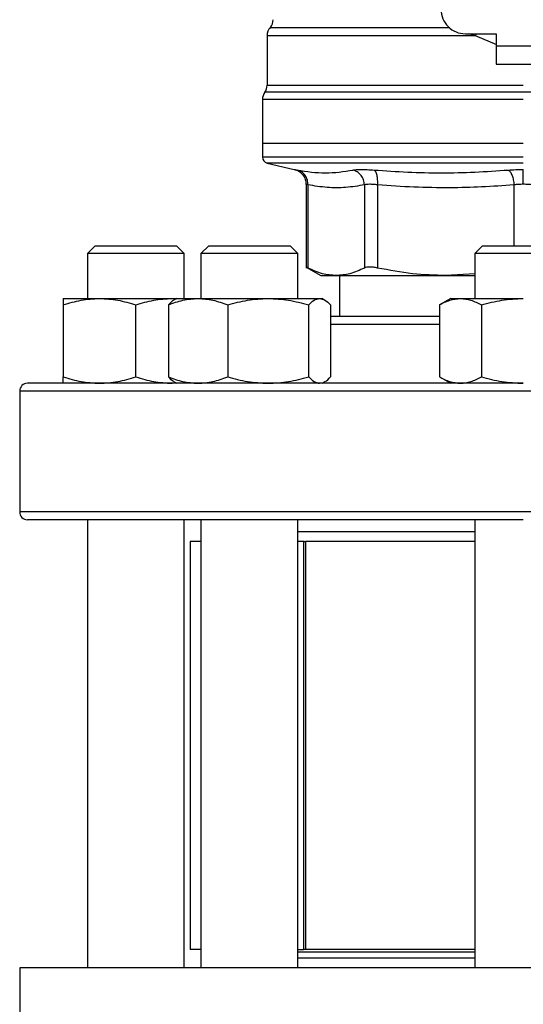
# Model space of a CAD drawing. Units: inches. Extents: x 0.4 to 10.6, y 0.4 to 8.1.
# Drawn here: x 6.7 to 6.8, y 6.2 to 6.4 of the extents above; entities that cross this region are included whole.
import ezdxf

# ---------------------------------------------------------------- set-up
doc = ezdxf.new("R2010")
doc.units = ezdxf.units.IN
doc.header["$MEASUREMENT"] = 0

msp = doc.modelspace()

# ---------------------------------------------------------------- linework, layer by layer
at = {"color": 7, "linetype": 'Continuous', "lineweight": 25}
for p, q in [((6.769583583230935, 6.433817268018122), (6.769583583230935, 6.423188199275987)), ((6.812234501866105, 6.434244702494386), (6.818861798455016, 6.434244702494386)), ((6.818861798455016, 6.434244702494386), (6.818861798455016, 6.431620030578374)), ((6.818861798455016, 6.431620030578374), (6.830541588479786, 6.431620030578374)), ((6.818861798455016, 6.431620030578374), (6.818861798454524, 6.427683022704358)), ((6.818861798454524, 6.427683022704358), (6.830541588480279, 6.427683022704358)), ((6.768599331262431, 6.420132605855934), (6.768599331262431, 6.41062265525008)), ((6.824701693467156, 6.42013260589176), (6.824428526852039, 6.420132605855934)), ((6.768599331262431, 6.410622655249897), (6.768599331262431, 6.407723915171997)), ((6.824701693467183, 6.41062265525008), (6.768599331262431, 6.41062265524924)), ((6.769611717634569, 6.40644796312168), (6.775443787548416, 6.405078731740568)), ((6.777974853246027, 6.401888572079192), (6.777974853246027, 6.383888052979608)), ((6.778374435752484, 6.40175758864281), (6.778374435752484, 6.383893493451078)), ((6.7905228666305, 6.401757573942941), (6.790522913178259, 6.383893493451078)), ((6.793363947338386, 6.401757574242811), (6.793363837588574, 6.383893493449766)), ((6.732618360133914, 6.388657432153185), (6.730951693467247, 6.386990765486518)), ((6.732618360133914, 6.388657432153185), (6.750118360133915, 6.388657432153183)), ((6.751785026800582, 6.386990765486516), (6.750118360133915, 6.388657432153183)), ((6.757026128368283, 6.388657432152399), (6.755359461701616, 6.386990765485732)), ((6.757026128368283, 6.388657432152399), (6.774526128368283, 6.388657432152399)), ((6.77619279503495, 6.386990765485732), (6.774526128368283, 6.388657432152399)), ((6.81595169346723, 6.388657432153324), (6.814285026800563, 6.386990765486657)), ((6.81595169346723, 6.388657432153324), (6.83345169346723, 6.388657432153324)), ((6.730951693467247, 6.386990765486518), (6.730951693467247, 6.377345260236928)), ((6.75178502680058, 6.386990765486516), (6.730951693467247, 6.386990765486518)), ((6.75178502680058, 6.377345260236928), (6.751785026800582, 6.386990765486516)), ((6.755359461701616, 6.386990765485732), (6.755359461701616, 6.377345260236928)), ((6.776192795034949, 6.386990765485732), (6.755359461701616, 6.386990765485732)), ((6.776192795034949, 6.377345260236851), (6.77619279503495, 6.386990765485732)), ((6.814285026800563, 6.386990765486657), (6.814285026800563, 6.377345260237179)), ((6.835118360133897, 6.386990765486657), (6.814285026800563, 6.386990765486657)), ((6.777969440357969, 6.384102183851385), (6.781132139661293, 6.38227619855726)), ((6.781132139661293, 6.38227619855726), (6.784448674832943, 6.38227619855726)), ((6.784448674832964, 6.382276198557245), (6.808028346095996, 6.382276198557245)), ((6.785134764333302, 6.382276198557245), (6.785134764333302, 6.373449426903833)), ((6.814285026800563, 6.382620455021093), (6.808028347070121, 6.382276198557244)), ((6.808028347070121, 6.382276198557244), (6.814285026800563, 6.382276198557244)), ((6.725743360133911, 6.377345260236927), (6.733555860133906, 6.377345260236926)), ((6.733555860133906, 6.377345260236926), (6.74918086013391, 6.377345260236926)), ((6.74918086013391, 6.377345260236926), (6.750014902551754, 6.377266610225497)), ((6.74918086013391, 6.377345260236926), (6.750151128367434, 6.377345260236928)), ((6.750151128367434, 6.377345260236851), (6.749589388660294, 6.377020939665719)), ((6.750151128367436, 6.377345260236851), (6.754727584911395, 6.377345260236851)), ((6.754727584911395, 6.377345260236851), (6.769820175947164, 6.377345260236849)), ((6.769820175947164, 6.377345260236849), (6.780868719403202, 6.377345260236849)), ((6.780868719403202, 6.377345260236849), (6.781401128367435, 6.377345260236849)), ((6.781962868076985, 6.377020939664327), (6.781401128367433, 6.377345260236851)), ((6.80907669346723, 6.377345260237179), (6.806659497544122, 6.375949691520288)), ((6.809076693467232, 6.377345260237175), (6.811170046533098, 6.377345260237179)), ((6.811170046533098, 6.377345260237179), (6.824701693467224, 6.377345260237178)), ((6.72574336011497, 6.375949691520041), (6.725743360133906, 6.360511662280842)), ((6.741368360133912, 6.360511662280837), (6.741368360149057, 6.375949691531396)), ((6.748348705357433, 6.375949691519961), (6.748348705372894, 6.360511662280762)), ((6.761106464428773, 6.375949691519962), (6.761106464449893, 6.360511662280766)), ((6.778533887444434, 6.36051166228076), (6.778533887448958, 6.37594969153132)), ((6.783203551321772, 6.375949691542682), (6.783203551361976, 6.360511662280764)), ((6.806659497544122, 6.375949691520288), (6.806659497555057, 6.36051166228109)), ((6.815680595489275, 6.375949691520288), (6.815680595511139, 6.360511662281089)), ((6.806659497555057, 6.360511662281088), (6.809076693467227, 6.359116093570512)), ((6.749180860133911, 6.359116093570262), (6.750014902551966, 6.359194743581416)), ((6.749589388658454, 6.359440414142379), (6.750151128367436, 6.359116093570185)), ((6.781401128367436, 6.359116093570185), (6.781962868076417, 6.359440414142379)), ((6.716368360133826, 6.357449426903833), (6.716368360133826, 6.331449426903833)), ((6.730951693467246, 6.329782760237167), (6.730951693467246, 6.233490109318532)), ((6.751785026800579, 6.233490109318532), (6.75178502680058, 6.329782760237166)), ((6.755359461701616, 6.329782760237167), (6.755359461701614, 6.233490109318532)), ((6.776192795034948, 6.233490109318532), (6.776192795034949, 6.329782760237167)), ((6.814285026800563, 6.329782760237167), (6.814285026800563, 6.233490109318532)), ((6.814285026800563, 6.327158088321157), (6.776192795035008, 6.327158088321157)), ((6.753048150160072, 6.325074754987823), (6.753048150160072, 6.237410712993073)), ((6.755359461701616, 6.325074754987823), (6.753048150160072, 6.325074754987823)), ((6.777570571010591, 6.325074754987824), (6.776192795035008, 6.325074754987823)), ((6.777411632868308, 6.325074754987823), (6.777411632868308, 6.237410712993073)), ((6.777411632868308, 6.325074754987823), (6.77783149726524, 6.325074754987823)), ((6.77783149726524, 6.325074754987823), (6.77783149726524, 6.237410712993073)), ((6.814285026800563, 6.325074754987823), (6.77783149726524, 6.325074754987823)), ((6.755359461701614, 6.237410712993073), (6.753048150160072, 6.237410712993073)), ((6.776192795034948, 6.237410712993073), (6.777411632868308, 6.237410712993073)), ((6.814285026800563, 6.236820161811971), (6.776192795034948, 6.236820161811971)), ((6.776192795034948, 6.235594779611962), (6.776214131995044, 6.235573442651866)), ((6.776214131995044, 6.235573442651866), (6.814285026800563, 6.235573442651866)), ((6.77783149726524, 6.237410712993073), (6.777411632868308, 6.237410712993073)), ((6.814285026800563, 6.237410712993073), (6.77783149726524, 6.237410712993073)), ((6.716433976931727, 6.233490109318533), (6.716433976931727, 6.199369374410396)), ((6.932969410002592, 6.233490109318533), (6.716433976931727, 6.233490109318533))]:
    msp.add_line(p, q, dxfattribs=at)
at = {"color": 1, "linetype": 'Continuous', "lineweight": 25}
for p, q in [((6.814404281122716, 6.433813695768926), (6.813009797905197, 6.434244702494384)), ((6.814404280750638, 6.433813683758839), (6.814621904132657, 6.434244702494384)), ((6.819008686537347, 6.431849883856377), (6.814404281122693, 6.433813683758427)), ((6.880311929557235, 6.421662687903331), (6.769091457377075, 6.421662687903331)), ((6.824428526852039, 6.420132605855934), (6.768599331262431, 6.420132605855934)), ((6.824701693467156, 6.40644796312168), (6.769611717634569, 6.40644796312168)), ((6.82269273702715, 6.401757572895566), (6.822692824677385, 6.388657432153324)), ((6.80665949755505, 6.371782760237166), (6.783203551361973, 6.371782760237166)), ((6.933035026800493, 6.357449426903833), (6.716368360133826, 6.357449426903833)), ((6.933035026800493, 6.331449426903833), (6.716368360133826, 6.331449426903833))]:
    msp.add_line(p, q, dxfattribs=at)
at = {"color": 7, "linetype": 'Continuous', "lineweight": 25}
for centre, radius, start, end in [((6.812234501866105, 6.439494046326406), 0.005249343832020692, 180, 270.0000000000008), ((6.76827124727293, 6.437285810350422), 0.002624671916010758, 320.464541918194, 359.4486081360474), ((6.772208255146945, 6.433813695768926), 0.002624671916010182, 136.8319744391283, 179.7413516913986), ((6.771224003178441, 6.420132605855934), 0.002624671916009902, 144.3409074211677, 180), ((6.766958911314925, 6.423192769587167), 0.002624671916010222, 324.3409171886705, 359.945245800316), ((6.769911667220436, 6.40772556083323), 0.001312335958005036, 179.9688873409409, 256.7875990021132), ((6.718035026800493, 6.357449426903833), 0.001666666666666927, 90, 180), ((6.718035026800493, 6.331449426903833), 0.001666666666666927, 180, 270.0000000000008)]:
    msp.add_arc(centre, radius, start, end, dxfattribs=at)
at = {"color": 1, "linetype": 'Continuous', "lineweight": 25}
for points, knots in [([(6.808889926213068, 6.435549791037847), (6.806005813553468, 6.435549789893641), (6.800065077762993, 6.435549787536793), (6.791958375273835, 6.435549783967294), (6.784688222541584, 6.43554978032935), (6.778707297871174, 6.435549776691399), (6.774140966963224, 6.435549773053443), (6.77132319234166, 6.435549769415481), (6.770087098226104, 6.435549766727905), (6.770341005330549, 6.43554976525298), (6.770386154177706, 6.435549764990715)], [0, 0, 0, 0, 0.131785384606309, 0.2714533873654275, 0.4111213983526784, 0.5507894175680444, 0.6904574450115077, 0.8301254806830514, 0.9697935245826581, 1, 1, 1, 1]), ([(6.814404281122693, 6.433813683758427), (6.812198005041082, 6.433813684275149), (6.807785452877859, 6.433813685308595), (6.801464255532664, 6.433813686858766), (6.795483379387477, 6.433813688408935), (6.789947509293844, 6.433813689959105), (6.784936466572656, 6.433813691509275), (6.780527518712223, 6.433813693059444), (6.776785416459902, 6.433813694609614), (6.77377307353601, 6.433813696159783), (6.771512772246001, 6.433813697709952), (6.770125538001404, 6.433813699260122), (6.769516325524066, 6.433813700415707), (6.769636002470214, 6.43381370105457), (6.76965888256779, 6.433813701176708)], [0, 0, 0, 0, 0.08899669481972632, 0.177993389639452, 0.2669900844591772, 0.3559867792789025, 0.4449834740986277, 0.5339801689183535, 0.6229768637380787, 0.7119735585578043, 0.8009702533775297, 0.8899669481972545, 0.9789636430169806, 1, 1, 1, 1]), ([(6.7695923976175, 6.423192617177333), (6.769589466688308, 6.423192617096272), (6.769433216870603, 6.423192612774851), (6.769986391689755, 6.423192604213065), (6.771321239735607, 6.42319259149198), (6.773679127091535, 6.423192578770895), (6.776877058255684, 6.423192566049811), (6.780898748735133, 6.423192553328725), (6.7856653552926, 6.423192540607641), (6.791098327725059, 6.423192527886556), (6.797104267811082, 6.423192515165471), (6.803580938273255, 6.423192502444386), (6.810417823231693, 6.423192489723302), (6.817498330133843, 6.423192477002217), (6.822300572356095, 6.423192468521493), (6.824701693467156, 6.423192464281132)], [0, 0, 0, 0, 0.001590512612645448, 0.08479130322045597, 0.1679920938294764, 0.2511928844398002, 0.3343936750515198, 0.4175944656647281, 0.5007952562795195, 0.5839960468959855, 0.6671968375142198, 0.7503976281343158, 0.8335984187563658, 0.9167992093804637, 1, 1, 1, 1]), ([(6.824701693467156, 6.40772556083323), (6.822256694920402, 6.40772556083323), (6.817366697826897, 6.40772556083323), (6.810156905933728, 6.40772556083323), (6.803195388960673, 6.40772556083323), (6.796600961806858, 6.40772556083323), (6.790486242160815, 6.40772556083323), (6.784955402431402, 6.40772556083323), (6.780103607386461, 6.40772556083323), (6.776010852257616, 6.40772556083323), (6.772757531387973, 6.40772556083323), (6.770359866929126, 6.40772556083323), (6.76900549386903, 6.407725560833231), (6.768444511346151, 6.407725560833228), (6.768603845419635, 6.40772556083323), (6.768606097217929, 6.40772556083323)], [0, 0, 0, 0, 0.08323390244626426, 0.1664678048925294, 0.2497017073387953, 0.3329356097850609, 0.4161695122313268, 0.4994034146775921, 0.5826373171238579, 0.6658712195701237, 0.7491051220163892, 0.832339024462655, 0.9155729269089207, 0.9988068293551862, 1, 1, 1, 1]), ([(6.775443788342863, 6.405078735124415), (6.775471288729393, 6.405073414271472), (6.775526387761572, 6.405062753554133), (6.775902954913854, 6.404988680875943), (6.776091574259572, 6.404951578489261)], [0, 0, 0, 0, 0.4991083407721027, 1, 1, 1, 1]), ([(6.778374435752518, 6.40175758864281), (6.778258376138666, 6.401794387512874), (6.778026687984579, 6.401867848573056), (6.777992110047264, 6.40187845826267), (6.777974853246062, 6.401883753237404)], [0, 0, 0, 0, 0.5009302884265303, 1, 1, 1, 1])]:
    msp.add_open_spline(points, degree=3, knots=knots, dxfattribs=at)
at = {"color": 7, "linetype": 'Continuous', "lineweight": 25}
for points, knots in [([(6.775380205230314, 6.405092993011991), (6.775725683800693, 6.404983682037123), (6.776437865564011, 6.404758344521269), (6.777291242679442, 6.40398685523879), (6.777868441762223, 6.402990760129585), (6.777940095176044, 6.402246165908014), (6.777974877964706, 6.401884716786937)], [0, 0, 0, 0, 0.2423831853942119, 0.4996572846279779, 0.7571181329785255, 1, 1, 1, 1]), ([(6.778374451700178, 6.401757588608157), (6.778353044378452, 6.402115779509841), (6.778308944663962, 6.402853663337608), (6.777810443046804, 6.403842581273262), (6.777052194938438, 6.404611979348651), (6.776405497349984, 6.404840589866462), (6.776091570929384, 6.404951564273741)], [0, 0, 0, 0, 0.2427149182218039, 0.499999894113173, 0.7572849406851022, 1, 1, 1, 1]), ([(6.776091574259571, 6.404951578489261), (6.778103944597781, 6.404644515517727), (6.782128684188101, 6.404030389740385), (6.786080154410421, 6.404644515627337), (6.788055888988416, 6.404951578487952)], [0, 0, 0, 0, 0.5000001349282761, 1, 1, 1, 1]), ([(6.788055888982721, 6.404951578489234), (6.788292908110466, 6.404987783824911), (6.788766856686606, 6.405060180797492), (6.789837513495415, 6.405088051263599), (6.791111290887678, 6.405060138292617), (6.792105434572686, 6.404987759687714), (6.792602516407102, 6.404951569657801)], [0, 0, 0, 0, 0.2500897922796658, 0.5000849597479392, 0.7500374553412271, 1, 1, 1, 1]), ([(6.79052286662822, 6.401757573942946), (6.790480811486757, 6.402115765854878), (6.790394176679642, 6.40285365154784), (6.789838672108235, 6.403842574826229), (6.789036078308066, 6.404611981552589), (6.788376209272347, 6.404840600166247), (6.788055888988203, 6.404951578520017)], [0, 0, 0, 0, 0.2427150372565704, 0.4999999929998646, 0.7572849525524151, 0.9999999999999999, 0.9999999999999999, 0.9999999999999999, 0.9999999999999999]), ([(6.793363953868626, 6.401757574242739), (6.79337573831463, 6.402115765806377), (6.793400014620718, 6.402853650984357), (6.793250550808807, 6.403842570631123), (6.79298083968412, 6.404611969895721), (6.792726148799081, 6.404840580840441), (6.792602514208629, 6.404951555446063)], [0, 0, 0, 0, 0.2427149465331448, 0.4999999433324461, 0.757284984022925, 0.9999999999999999, 0.9999999999999999, 0.9999999999999999, 0.9999999999999999]), ([(6.792602516406605, 6.404951569657868), (6.797424128111333, 6.404644511519593), (6.807067339654946, 6.404030395998702), (6.816680202687096, 6.40464450747249), (6.821486628288921, 6.404951562831556)], [0, 0, 0, 0, 0.5000006152433305, 1, 1, 1, 1]), ([(6.821486628116689, 6.404951562925995), (6.822006408478859, 6.404988647692611), (6.823044506759818, 6.405062712884903), (6.824149816941191, 6.405073381521396), (6.824701693467079, 6.405078708324807)], [0, 0, 0, 0, 0.5007043858021841, 1, 1, 1, 1]), ([(6.821486627893959, 6.404951548579427), (6.821625717940446, 6.404840574810371), (6.821912247544746, 6.404611965568096), (6.822289085352574, 6.403842567806493), (6.82257622718945, 6.402853649056063), (6.822654666934787, 6.402115764257373), (6.822692743934419, 6.401757572895478)], [0, 0, 0, 0, 0.2427149824886343, 0.5000000334091205, 0.7572850541187208, 1, 1, 1, 1]), ([(6.824701693463587, 6.401884714039406), (6.824701693436991, 6.402240228998359), (6.824701693382202, 6.402972598352521), (6.824701693308242, 6.403957046825862), (6.824701693250008, 6.404728604576365), (6.824701693231923, 6.404964200991319), (6.824701693223135, 6.405078693994021)], [0, 0, 0, 0, 0.2424455866219908, 0.4994437314727992, 0.7567442177900939, 0.9999999999999999, 0.9999999999999999, 0.9999999999999999, 0.9999999999999999]), ([(6.790522866629309, 6.401757573942941), (6.789177743935186, 6.401540680762137), (6.786509523042607, 6.401110445721861), (6.782453031767155, 6.401103188619563), (6.779752164100147, 6.4015365357463), (6.778374435752484, 6.40175758864281)], [0, 0, 0, 0, 0.3324651026375191, 0.6594865559745001, 1, 1, 1, 1]), ([(6.793363947338888, 6.401757574242811), (6.793054058993452, 6.401793614674793), (6.792435437728788, 6.401865561161137), (6.791639917108052, 6.401892826925719), (6.790970045341449, 6.401865560591641), (6.790672112187818, 6.401793614405453), (6.7905228666305, 6.401757573942941)], [0, 0, 0, 0, 0.2504656682798346, 0.4999974692435608, 0.7495305391387063, 0.9999999999999999, 0.9999999999999999, 0.9999999999999999, 0.9999999999999999]), ([(6.822692737026551, 6.401757572895566), (6.820370102461861, 6.401591695637746), (6.815789892695275, 6.401264587513261), (6.808609795830452, 6.401098021341261), (6.801149712509329, 6.401209600111711), (6.795964267953188, 6.401574559677357), (6.793363947338386, 6.401757574242811)], [0, 0, 0, 0, 0.2378482949678219, 0.4690342166345637, 0.7337390734212783, 1, 1, 1, 1]), ([(6.824701693467135, 6.401884714039398), (6.824358043205363, 6.401879297052032), (6.823666816188606, 6.401868401183664), (6.823018657362875, 6.401794655295328), (6.82269273702715, 6.401757572895566)], [0, 0, 0, 0, 0.4971597658088946, 1, 1, 1, 1]), ([(6.826710528586603, 6.401757584377324), (6.826384636527903, 6.401794663415337), (6.825736514841663, 6.401868404790739), (6.825045332004383, 6.401879298142036), (6.824701693467135, 6.401884714039398)], [0, 0, 0, 0, 0.5028254193905636, 1, 1, 1, 1]), ([(6.778374435752272, 6.383893493450756), (6.778258062121965, 6.383953455665174), (6.778026489140942, 6.384072775039372), (6.777992042453437, 6.384090307839057), (6.777974906447252, 6.384099029785507)], [0, 0, 0, 0, 0.5025354417095309, 1, 1, 1, 1]), ([(6.784448674832964, 6.382276198557245), (6.783460275355692, 6.382345920874043), (6.781420352674912, 6.38248981829473), (6.7794104733112, 6.383416047639293), (6.77837443659907, 6.383893493013449)], [0, 0, 0, 0, 0.484527912055518, 1, 1, 1, 1]), ([(6.790522912331268, 6.383893493013471), (6.789487036747521, 6.383416107677611), (6.787477168398415, 6.382489855826593), (6.785437236535246, 6.382345940621849), (6.784448674832964, 6.382276198557245)], [0, 0, 0, 0, 0.5153947442416756, 1, 1, 1, 1]), ([(6.793363837588794, 6.383893493450402), (6.793054148038868, 6.383952189326227), (6.792437795354012, 6.384069007477382), (6.791639922312473, 6.38411400068803), (6.790967221157685, 6.384068959108654), (6.790671495840146, 6.383952171565388), (6.790522913178047, 6.383893493450769)], [0, 0, 0, 0, 0.251261574431931, 0.5000677163268329, 0.7488166715126948, 0.9999999999999999, 0.9999999999999999, 0.9999999999999999, 0.9999999999999999]), ([(6.808028346095997, 6.382276198557244), (6.805641796304472, 6.382345941201535), (6.800716986743794, 6.382489859942562), (6.795864713826089, 6.383416104261093), (6.793363839633044, 6.383893493013115)], [0, 0, 0, 0, 0.484597376227566, 1, 1, 1, 1]), ([(6.72574336011497, 6.375949691520041), (6.72701214446025, 6.376339750205354), (6.729572975937646, 6.377127019186959), (6.732220216158353, 6.377272073990667), (6.733555860133906, 6.377345260236926)], [0, 0, 0, 0, 0.4954579621808413, 1, 1, 1, 1]), ([(6.725743360133911, 6.377345260236927), (6.725743360135435, 6.377274936893354), (6.725743360138519, 6.377132728968759), (6.725743360122877, 6.37634691304393), (6.72574336011497, 6.375949691520041)], [0, 0, 0, 0, 0.4945107227541837, 1, 1, 1, 1]), ([(6.733555860133906, 6.377345260236926), (6.734864935715884, 6.377274936890884), (6.737512149443018, 6.377132728962219), (6.740073582973323, 6.376346913047604), (6.741368360149057, 6.375949691531396)], [0, 0, 0, 0, 0.4945107259609091, 0.9999999999999999, 0.9999999999999999, 0.9999999999999999, 0.9999999999999999]), ([(6.741368360149057, 6.375949691531396), (6.742637144494939, 6.376339750215298), (6.745197975961597, 6.377127019190374), (6.747845216170457, 6.377272073992036), (6.74918086013391, 6.377345260236926)], [0, 0, 0, 0, 0.4954579644936053, 1, 1, 1, 1]), ([(6.748348705357433, 6.375949691519961), (6.749384663437287, 6.376339750205275), (6.751475573582913, 6.377127019186877), (6.753637036172017, 6.37727207399059), (6.754727584911395, 6.377345260236851)], [0, 0, 0, 0, 0.4954579621808943, 1, 1, 1, 1]), ([(6.754727584911395, 6.377345260236851), (6.755796440641155, 6.377274936893278), (6.757957881597999, 6.377132728968682), (6.760049283296013, 6.376346913043853), (6.761106464428773, 6.375949691519962)], [0, 0, 0, 0, 0.4945107227541867, 1, 1, 1, 1]), ([(6.761106464428773, 6.375949691519962), (6.762521609483108, 6.376339750205277), (6.76537784585906, 6.377127019186881), (6.768330458665109, 6.37727207399059), (6.769820175947164, 6.377345260236849)], [0, 0, 0, 0, 0.4954579621808375, 0.9999999999999999, 0.9999999999999999, 0.9999999999999999, 0.9999999999999999]), ([(6.769820175947164, 6.377345260236849), (6.771280260037691, 6.377274936890807), (6.774232843296002, 6.377132728962143), (6.777089751164509, 6.376346913047526), (6.778533887448958, 6.37594969153132)], [0, 0, 0, 0, 0.4945107259609091, 1, 1, 1, 1]), ([(6.778533887448958, 6.37594969153132), (6.77891307442362, 6.376339750215219), (6.77967840065074, 6.377127019190296), (6.780469550864141, 6.377272073991958), (6.780868719403202, 6.377345260236849)], [0, 0, 0, 0, 0.4954579644936066, 1, 1, 1, 1]), ([(6.780868719403202, 6.377345260236849), (6.781259947763067, 6.377274936888334), (6.78205109007159, 6.377132728955591), (6.782816596191434, 6.3763469130512), (6.783203551321772, 6.375949691542682)], [0, 0, 0, 0, 0.4945107291679466, 1, 1, 1, 1]), ([(6.806659497544122, 6.375949691520288), (6.807392030527412, 6.376339750205601), (6.808870527270235, 6.377127019187206), (6.810398912124271, 6.377272073990918), (6.811170046533098, 6.377345260237179)], [0, 0, 0, 0, 0.4954579621807869, 1, 1, 1, 1]), ([(6.811170046533098, 6.377345260237179), (6.811925841668282, 6.377274936893606), (6.813454211227135, 6.377132728969013), (6.814933055544255, 6.376346913044181), (6.815680595489275, 6.375949691520288)], [0, 0, 0, 0, 0.494510722753973, 1, 1, 1, 1]), ([(6.815680595489275, 6.375949691520288), (6.817145661455855, 6.376339750205601), (6.8201026549415, 6.377127019187204), (6.823159424649571, 6.377272073990917), (6.824701693467224, 6.377345260237178)], [0, 0, 0, 0, 0.4954579621808938, 0.9999999999999999, 0.9999999999999999, 0.9999999999999999, 0.9999999999999999]), ([(6.749599605407245, 6.377003243740909), (6.749571757635088, 6.37699495913238), (6.749145849567747, 6.376868253068158), (6.748733806866293, 6.376393449918524), (6.748348705357433, 6.375949691519961)], [0, 0, 0, 0, 0.06538446742914476, 1, 1, 1, 1]), ([(6.806659497545893, 6.373449426903833), (6.806106694388422, 6.373449426903833), (6.803832323091894, 6.373449426903833), (6.800060367893686, 6.373449426903833), (6.795339245378765, 6.373449426903833), (6.790914745214509, 6.373449426903833), (6.786794889701646, 6.373449426903833), (6.784397592597278, 6.373449426903833), (6.783203551328283, 6.373449426903833)], [0, 0, 0, 0, 0.05971251803218725, 0.2456723251679105, 0.4316559171656187, 0.6215726085524663, 0.8115135909175227, 1, 1, 1, 1]), ([(6.725743360133906, 6.360511662280842), (6.727012144479551, 6.360121603596306), (6.729572975950985, 6.359334334618329), (6.73222021616511, 6.359189279815759), (6.73355586013391, 6.359116093570262)], [0, 0, 0, 0, 0.4954579634769677, 1, 1, 1, 1]), ([(6.725743360133908, 6.359116093570261), (6.725743360133907, 6.359186416916336), (6.725743360133905, 6.359328624844333), (6.725743360133906, 6.360114440764066), (6.725743360133906, 6.360511662280842)], [0, 0, 0, 0, 0.4945107285290576, 1, 1, 1, 1]), ([(6.73355586013391, 6.359116093570262), (6.734864935722352, 6.359186416916336), (6.737512149448808, 6.35932862484433), (6.740073582969577, 6.360114440764062), (6.741368360133912, 6.360511662280837)], [0, 0, 0, 0, 0.494510728529025, 1, 1, 1, 1]), ([(6.741368360133912, 6.360511662280837), (6.742637144479554, 6.360121603596302), (6.745197975950982, 6.359334334618331), (6.74784521616511, 6.359189279815759), (6.749180860133911, 6.359116093570262)], [0, 0, 0, 0, 0.4954579634769965, 1, 1, 1, 1]), ([(6.748348705372894, 6.360511662280762), (6.749384663453047, 6.360121603596228), (6.751475573593805, 6.359334334618256), (6.753637036177536, 6.359189279815682), (6.754727584911399, 6.359116093570183)], [0, 0, 0, 0, 0.4954579634770365, 1, 1, 1, 1]), ([(6.749599605407194, 6.359458110070284), (6.74957175763013, 6.359466394680296), (6.749145849561812, 6.359593100745144), (6.748733806868996, 6.360067903891069), (6.748348705372894, 6.360511662280762)], [0, 0, 0, 0, 0.06538447880228287, 0.9999999999999999, 0.9999999999999999, 0.9999999999999999, 0.9999999999999999]), ([(6.754727584911399, 6.359116093570183), (6.755796440653535, 6.35918641691626), (6.757957881610168, 6.359328624844257), (6.76004928332215, 6.36011444076399), (6.761106464449893, 6.360511662280766)], [0, 0, 0, 0, 0.4945107285290569, 1, 1, 1, 1]), ([(6.761106464449893, 6.360511662280766), (6.762521609504636, 6.360121603596229), (6.765377845873938, 6.359334334618253), (6.768330458672641, 6.359189279815681), (6.769820175947163, 6.359116093570185)], [0, 0, 0, 0, 0.4954579634769608, 1, 1, 1, 1]), ([(6.769820175947163, 6.359116093570185), (6.771280260043905, 6.359186416916259), (6.774232843299449, 6.359328624844253), (6.777089751167535, 6.360114440763985), (6.778533887444434, 6.36051166228076)], [0, 0, 0, 0, 0.4945107285290181, 1, 1, 1, 1]), ([(6.778533887444434, 6.36051166228076), (6.778913074419023, 6.360121603596226), (6.779678400647566, 6.359334334618254), (6.780469550862545, 6.359189279815682), (6.780868719403206, 6.359116093570185)], [0, 0, 0, 0, 0.4954579634769978, 0.9999999999999999, 0.9999999999999999, 0.9999999999999999, 0.9999999999999999]), ([(6.781952651327678, 6.359458110070285), (6.781980499104741, 6.359466394680297), (6.782406407173054, 6.359593100745146), (6.782818449865872, 6.360067903891069), (6.783203551361976, 6.360511662280764)], [0, 0, 0, 0, 0.06538447880189287, 1, 1, 1, 1]), ([(6.806659497555056, 6.36051166228109), (6.807392030538556, 6.360121603596554), (6.808870527277931, 6.35933433461858), (6.810398912128172, 6.359189279816007), (6.811170046533103, 6.35911609357051)], [0, 0, 0, 0, 0.4954579634770441, 0.9999999999999999, 0.9999999999999999, 0.9999999999999999, 0.9999999999999999]), ([(6.811170046533103, 6.35911609357051), (6.811925841676477, 6.359186416916586), (6.813454211234044, 6.35932862484458), (6.814933055566771, 6.360114440764313), (6.815680595511139, 6.360511662281089)], [0, 0, 0, 0, 0.4945107285288247, 1, 1, 1, 1]), ([(6.815680595511139, 6.360511662281089), (6.817145661478142, 6.360121603596554), (6.820102654956905, 6.359334334618585), (6.823159424657376, 6.35918927981601), (6.824701693467233, 6.359116093570511)], [0, 0, 0, 0, 0.4954579634770396, 1, 1, 1, 1]), ([(6.824701693467161, 6.3591160935705), (6.821448678846456, 6.3591160935705), (6.814942533522746, 6.3591160935705), (6.805114591483536, 6.3591160935705), (6.795222344379762, 6.3591160935705), (6.785306530006311, 6.3591160935705), (6.775576883703391, 6.3591160935705), (6.766198400941804, 6.3591160935705), (6.757335296951552, 6.3591160935705), (6.749142294442141, 6.3591160935705), (6.741755913466775, 6.3591160935705), (6.73528724393133, 6.3591160935705), (6.7298156599041, 6.3591160935705), (6.725388952785036, 6.3591160935705), (6.722012102904321, 6.3591160935705), (6.719701828847833, 6.3591160935705), (6.718291538905184, 6.3591160935705), (6.71812053287222, 6.3591160935705), (6.718035026800493, 6.3591160935705)], [0, 0, 0, 0, 0.05824750540513769, 0.1164970893451523, 0.1774685879045977, 0.2399877566219496, 0.3038027322260974, 0.3686253237468132, 0.4341375012497007, 0.4999999956387407, 0.5658624900277809, 0.6313746675306682, 0.696197259051384, 0.7600122346555316, 0.8225314033728837, 0.8835029019323292, 0.9417493695942353, 1, 1, 1, 1]), ([(6.824701693467161, 6.329782760237167), (6.821448678846457, 6.329782760237167), (6.814942533522746, 6.329782760237167), (6.805114591483536, 6.329782760237167), (6.795222344379762, 6.329782760237167), (6.785306530006311, 6.329782760237167), (6.775576883703391, 6.329782760237167), (6.766198400941804, 6.329782760237167), (6.757335296951552, 6.329782760237167), (6.749142294442141, 6.329782760237167), (6.741755913466775, 6.329782760237167), (6.73528724393133, 6.329782760237167), (6.7298156599041, 6.329782760237167), (6.725388952785038, 6.329782760237167), (6.722012102904321, 6.329782760237167), (6.719701828847832, 6.329782760237167), (6.718291538905185, 6.329782760237167), (6.718120532872221, 6.329782760237167), (6.718035026800493, 6.329782760237167)], [0, 0, 0, 0, 0.05824750540513772, 0.1164970893451524, 0.1774685879045978, 0.2399877566219498, 0.3038027322260974, 0.3686253237468134, 0.434137501249701, 0.499999995638741, 0.565862490027781, 0.6313746675306686, 0.6961972590513844, 0.760012234655532, 0.8225314033728841, 0.8835029019323297, 0.9417493695942832, 1, 1, 1, 1])]:
    msp.add_open_spline(points, degree=3, knots=knots, dxfattribs=at)

doc.saveas('drawing.dxf')
